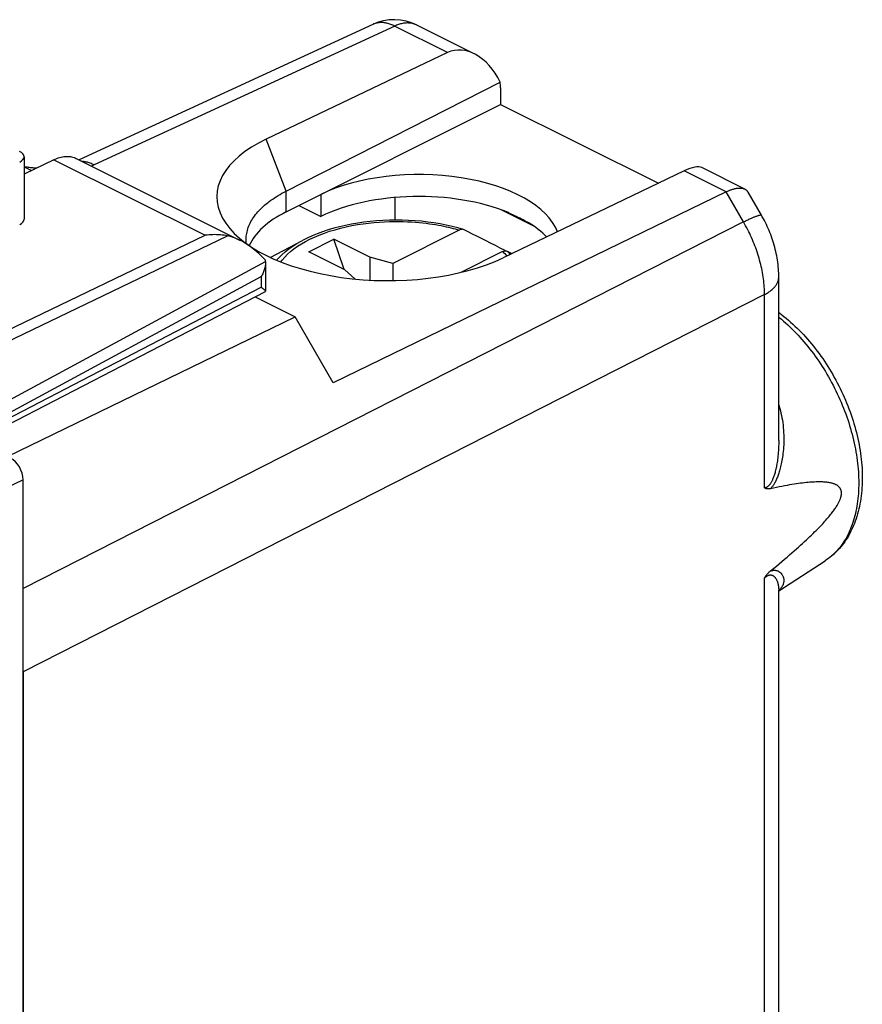
# Model space of a CAD drawing. Units: millimetres. Extents: x -19.9 to 19.9, y -25.7 to 25.6.
# Drawn here: x 3.3 to 19.9, y 5.2 to 24.6 of the extents above; entities that cross this region are included whole.
import ezdxf

# ---------------------------------------------------------------- set-up
doc = ezdxf.new("R2010")
doc.units = ezdxf.units.MM
doc.header["$LTSCALE"] = 16.335
for name, color, linetype in [('218140040', 7, 'CONTINUOUS'), ('268140000', 7, 'CONTINUOUS'), ('715140000', 7, 'CONTINUOUS')]:
    doc.layers.add(name, color=color, linetype=linetype)

msp = doc.modelspace()

# ---------------------------------------------------------------- linework, layer by layer
at = {"layer": '218140040', "color": 7, "linetype": 'CONTINUOUS'}
for p, q in [((10.223, 24.522), (4.443, 21.853)), ((12.219, 23.944), (11.09, 24.509)), ((11.696, 23.966), (8.123, 22.261)), ((8.517, 21.239), (12.733, 23.384)), ((12.739, 23.273), (12.739, 22.946)), ((8.517, 20.828), (12.739, 22.946)), ((12.739, 22.946), (15.848, 21.392)), ((16.356, 21.636), (12.793, 19.926)), ((17.55, 21.279), (16.703, 21.702)), ((9.199, 21.171), (9.199, 20.738)), ((17.181, 21.223), (9.447, 17.466)), ((17.877, 20.765), (17.614, 21.219)), ((8.767, 20.954), (9.199, 20.738)), ((10.655, 21.111), (10.655, 20.668)), ((12.759, 20.869), (13.39, 20.553)), ((12.942, 20.793), (13.246, 20.641)), ((18.219, 16.328), (18.219, 19.548)), ((7.907, 19.159), (8.695, 18.765)), ((3.029, 16.013), (8.695, 18.765)), ((9.447, 17.466), (8.695, 18.765)), ((18.219, 16.329), (18.219, 16.328)), ((18.219, 13.368), (19.134, 13.96)), ((18.219, -10.797), (18.219, 13.38)), ((3.336, 11.771), (3.336, -18.837))]:
    msp.add_line(p, q, dxfattribs=at)
at = {"layer": '218140040', "color": 250, "linetype": 'CONTINUOUS'}
for p, q in [((10.655, 24.487), (4.737, 21.753)), ((8.517, 21.239), (8.123, 22.261)), ((17.181, 21.223), (16.356, 21.636)), ((8.517, 20.828), (8.517, 21.239)), ((17.524, 20.632), (17.181, 21.223)), ((17.524, 20.632), (3.336, 13.414)), ((17.938, 19.2), (3.336, 11.771)), ((17.938, 15.393), (17.938, 19.2)), ((17.938, -11.145), (17.938, 13.62)), ((18.228, 13.384), (18.219, 13.376))]:
    msp.add_line(p, q, dxfattribs=at)
for points in [[(11.696, 23.966), (10.636, 24.496), (10.617, 24.505), (10.598, 24.513), (10.578, 24.521), (10.559, 24.528), (10.54, 24.534), (10.522, 24.539), (10.503, 24.544), (10.484, 24.548), (10.465, 24.551), (10.447, 24.554), (10.429, 24.556), (10.411, 24.557), (10.393, 24.558), (10.375, 24.558), (10.357, 24.557), (10.34, 24.555), (10.323, 24.553), (10.306, 24.549), (10.289, 24.546), (10.273, 24.541), (10.257, 24.536), (10.241, 24.53), (10.226, 24.523), (10.223, 24.522)], [(11.09, 24.509), (11.083, 24.513), (11.067, 24.519), (11.052, 24.525), (11.036, 24.531), (11.02, 24.536), (11.003, 24.54), (10.987, 24.543), (10.97, 24.546), (10.952, 24.548), (10.935, 24.549), (10.917, 24.55), (10.899, 24.55), (10.881, 24.549), (10.863, 24.548), (10.845, 24.545), (10.826, 24.543), (10.808, 24.539), (10.789, 24.535), (10.77, 24.53), (10.751, 24.524), (10.732, 24.518), (10.713, 24.511), (10.693, 24.504), (10.674, 24.495), (10.655, 24.487)], [(4.737, 21.753), (4.717, 21.763), (4.698, 21.772), (4.679, 21.78), (4.66, 21.788), (4.641, 21.794), (4.622, 21.801), (4.603, 21.806), (4.584, 21.811), (4.566, 21.815), (4.547, 21.818), (4.529, 21.821), (4.51, 21.823), (4.503, 21.823)], [(4.737, 21.753), (4.711, 21.742), (4.687, 21.731)], [(17.524, 20.632), (17.543, 20.641), (17.562, 20.65), (17.58, 20.659), (17.597, 20.668), (17.614, 20.676), (17.631, 20.684), (17.647, 20.691), (17.663, 20.698), (17.679, 20.705), (17.693, 20.712), (17.708, 20.718), (17.721, 20.724), (17.735, 20.73), (17.747, 20.735), (17.76, 20.74), (17.771, 20.744), (17.782, 20.748), (17.793, 20.752), (17.803, 20.755), (17.812, 20.759), (17.821, 20.761), (17.829, 20.764), (17.836, 20.766), (17.843, 20.767), (17.85, 20.768), (17.855, 20.769), (17.86, 20.77), (17.865, 20.77), (17.869, 20.769), (17.872, 20.769), (17.874, 20.768), (17.876, 20.766), (17.877, 20.765)], [(17.938, 19.2), (17.938, 19.238), (17.937, 19.277), (17.936, 19.315), (17.933, 19.354), (17.931, 19.393), (17.927, 19.433), (17.923, 19.472), (17.918, 19.512), (17.912, 19.552), (17.906, 19.592), (17.899, 19.633), (17.891, 19.673), (17.883, 19.714), (17.874, 19.754), (17.864, 19.795), (17.854, 19.836), (17.843, 19.877), (17.832, 19.917), (17.82, 19.958), (17.807, 19.999), (17.794, 20.04), (17.78, 20.08), (17.765, 20.121), (17.75, 20.161), (17.734, 20.202), (17.718, 20.242), (17.701, 20.282), (17.683, 20.322), (17.665, 20.362), (17.647, 20.401), (17.628, 20.44), (17.608, 20.479), (17.588, 20.518), (17.567, 20.556), (17.546, 20.594), (17.524, 20.632)], [(17.938, 19.2), (17.957, 19.21), (17.975, 19.22), (17.993, 19.231), (18.01, 19.242), (18.026, 19.252), (18.042, 19.264), (18.057, 19.275), (18.072, 19.286), (18.086, 19.298), (18.099, 19.31), (18.112, 19.322), (18.123, 19.334), (18.135, 19.347), (18.145, 19.359), (18.155, 19.372), (18.165, 19.385), (18.173, 19.398), (18.181, 19.411), (18.188, 19.424), (18.194, 19.437), (18.2, 19.45), (18.205, 19.464), (18.209, 19.477), (18.213, 19.491), (18.215, 19.504), (18.217, 19.518), (18.219, 19.532), (18.219, 19.545), (18.219, 19.548)], [(18.219, 18.758), (18.229, 18.75), (18.271, 18.715), (18.313, 18.679), (18.355, 18.642), (18.396, 18.605), (18.437, 18.566), (18.478, 18.526), (18.518, 18.486), (18.558, 18.445), (18.598, 18.403), (18.637, 18.36), (18.676, 18.316), (18.715, 18.271), (18.753, 18.226), (18.79, 18.18), (18.827, 18.133), (18.864, 18.086), (18.9, 18.038), (18.935, 17.989), (18.971, 17.94), (19.005, 17.89), (19.039, 17.839), (19.072, 17.788), (19.105, 17.736), (19.137, 17.684), (19.169, 17.631), (19.199, 17.578), (19.23, 17.524), (19.259, 17.47), (19.288, 17.415), (19.316, 17.36), (19.344, 17.305), (19.37, 17.249), (19.396, 17.194), (19.422, 17.137), (19.446, 17.081), (19.47, 17.024), (19.493, 16.967), (19.515, 16.91), (19.537, 16.853), (19.557, 16.795), (19.577, 16.738), (19.596, 16.68), (19.614, 16.622), (19.632, 16.565), (19.648, 16.507), (19.664, 16.449), (19.678, 16.392), (19.692, 16.334), (19.705, 16.276), (19.718, 16.219), (19.729, 16.162), (19.739, 16.105), (19.749, 16.048), (19.757, 15.991), (19.765, 15.934), (19.772, 15.878), (19.778, 15.822), (19.783, 15.767), (19.787, 15.711), (19.79, 15.656), (19.792, 15.602), (19.794, 15.548), (19.794, 15.494), (19.794, 15.441), (19.792, 15.388), (19.79, 15.336), (19.787, 15.284), (19.783, 15.233), (19.778, 15.182), (19.772, 15.132), (19.765, 15.083), (19.757, 15.034), (19.749, 14.986), (19.739, 14.939), (19.729, 14.892), (19.718, 14.846), (19.705, 14.801), (19.692, 14.756), (19.678, 14.713), (19.664, 14.67), (19.648, 14.628), (19.632, 14.586), (19.614, 14.546), (19.596, 14.506), (19.577, 14.468), (19.557, 14.43), (19.537, 14.393), (19.515, 14.357), (19.493, 14.322), (19.47, 14.288), (19.446, 14.255), (19.422, 14.223), (19.396, 14.193), (19.37, 14.163), (19.344, 14.134), (19.316, 14.106), (19.288, 14.079), (19.259, 14.053), (19.23, 14.029), (19.199, 14.005), (19.169, 13.983), (19.134, 13.96)], [(18.219, 17.029), (18.228, 16.999), (18.241, 16.957), (18.252, 16.913), (18.263, 16.868), (18.273, 16.823), (18.282, 16.776), (18.29, 16.729), (18.297, 16.681), (18.303, 16.632), (18.308, 16.582), (18.312, 16.532), (18.315, 16.482), (18.317, 16.432), (18.319, 16.383), (18.319, 16.334), (18.318, 16.287), (18.316, 16.24), (18.314, 16.196), (18.31, 16.153), (18.307, 16.112), (18.302, 16.073), (18.298, 16.035), (18.293, 15.999), (18.287, 15.965), (18.282, 15.931), (18.276, 15.899), (18.269, 15.869), (18.263, 15.839), (18.256, 15.811), (18.25, 15.783), (18.243, 15.757), (18.235, 15.732), (18.228, 15.708), (18.221, 15.685), (18.214, 15.663), (18.206, 15.642), (18.199, 15.622), (18.191, 15.603), (18.184, 15.584), (18.176, 15.567), (18.169, 15.55), (18.161, 15.534), (18.153, 15.518), (18.146, 15.503), (18.138, 15.489), (18.13, 15.476), (18.123, 15.463), (18.115, 15.451), (18.107, 15.44), (18.1, 15.429), (18.092, 15.419), (18.085, 15.41), (18.078, 15.401), (18.07, 15.392), (18.063, 15.385), (18.056, 15.377)], [(18.219, 16.328), (18.219, 16.304), (18.218, 16.258), (18.217, 16.214), (18.215, 16.172), (18.213, 16.132), (18.21, 16.094), (18.207, 16.057), (18.203, 16.022), (18.199, 15.988), (18.195, 15.955), (18.191, 15.924), (18.186, 15.894), (18.182, 15.866), (18.177, 15.838), (18.172, 15.812), (18.167, 15.787), (18.161, 15.763), (18.156, 15.74), (18.15, 15.718), (18.145, 15.697), (18.139, 15.677), (18.134, 15.659), (18.128, 15.641), (18.122, 15.623), (18.117, 15.607), (18.111, 15.591), (18.105, 15.576), (18.099, 15.562), (18.093, 15.549), (18.087, 15.536), (18.081, 15.524), (18.075, 15.513), (18.069, 15.502), (18.064, 15.493), (18.058, 15.483), (18.052, 15.475), (18.047, 15.467), (18.041, 15.459), (18.035, 15.453), (18.03, 15.446), (18.024, 15.44), (18.019, 15.434), (18.013, 15.429), (18.007, 15.424), (18.002, 15.42), (17.996, 15.416), (17.99, 15.412), (17.985, 15.409), (17.979, 15.405), (17.973, 15.403), (17.967, 15.4), (17.962, 15.398), (17.956, 15.396), (17.95, 15.395), (17.944, 15.394), (17.938, 15.393)], [(18.056, 13.758), (18.063, 13.76), (18.07, 13.763), (18.078, 13.765), (18.085, 13.767), (18.092, 13.768), (18.1, 13.77), (18.107, 13.771), (18.115, 13.772), (18.123, 13.772), (18.13, 13.772), (18.138, 13.772), (18.146, 13.772), (18.153, 13.771), (18.161, 13.77), (18.169, 13.768), (18.176, 13.767), (18.184, 13.764), (18.192, 13.762), (18.199, 13.759), (18.206, 13.755), (18.214, 13.751), (18.221, 13.747), (18.228, 13.743), (18.236, 13.737), (18.243, 13.732), (18.25, 13.726), (18.257, 13.719), (18.263, 13.712), (18.27, 13.705), (18.276, 13.697), (18.282, 13.689), (18.288, 13.68), (18.293, 13.671), (18.298, 13.661), (18.303, 13.65), (18.307, 13.639), (18.31, 13.628), (18.314, 13.615), (18.316, 13.603), (18.318, 13.589), (18.319, 13.576), (18.319, 13.561), (18.317, 13.547), (18.315, 13.533), (18.312, 13.518), (18.308, 13.504), (18.303, 13.489), (18.297, 13.475), (18.289, 13.461), (18.281, 13.448), (18.272, 13.434), (18.263, 13.421), (18.252, 13.409), (18.24, 13.396), (18.228, 13.384)], [(17.938, 13.62), (17.944, 13.626), (17.95, 13.631), (17.956, 13.636), (17.962, 13.64), (17.967, 13.644), (17.973, 13.649), (17.979, 13.652), (17.985, 13.656), (17.99, 13.659), (17.996, 13.663), (18.002, 13.666), (18.007, 13.668), (18.013, 13.671), (18.018, 13.673), (18.024, 13.675), (18.03, 13.676), (18.035, 13.678), (18.041, 13.679), (18.046, 13.679), (18.052, 13.68), (18.058, 13.68), (18.064, 13.68), (18.069, 13.679), (18.075, 13.678), (18.081, 13.677), (18.087, 13.675), (18.093, 13.673), (18.099, 13.67), (18.105, 13.667), (18.111, 13.664), (18.117, 13.66), (18.122, 13.655), (18.128, 13.651), (18.134, 13.645), (18.139, 13.639), (18.145, 13.633), (18.151, 13.626), (18.156, 13.618), (18.161, 13.61), (18.167, 13.601), (18.172, 13.592), (18.177, 13.582), (18.182, 13.571), (18.187, 13.56), (18.191, 13.548), (18.195, 13.536), (18.199, 13.522), (18.203, 13.508), (18.207, 13.494), (18.21, 13.479), (18.213, 13.462), (18.215, 13.445), (18.217, 13.428), (18.218, 13.409), (18.219, 13.39), (18.219, 13.38)]]:
    msp.add_lwpolyline(points, dxfattribs=at)
at = {"layer": '218140040', "color": 7, "linetype": 'CONTINUOUS'}
for points in [[(3.601, 21.689), (3.588, 21.69), (3.567, 21.692), (3.546, 21.693), (3.526, 21.695), (3.505, 21.697), (3.485, 21.699), (3.465, 21.702), (3.445, 21.704), (3.426, 21.707), (3.407, 21.71), (3.388, 21.713), (3.37, 21.716), (3.357, 21.718)], [(7.728, 20.275), (7.728, 20.291), (7.73, 20.32), (7.732, 20.349), (7.736, 20.378), (7.741, 20.407), (7.747, 20.437), (7.755, 20.466), (7.763, 20.494), (7.773, 20.523), (7.784, 20.552), (7.797, 20.58), (7.81, 20.609), (7.825, 20.637), (7.841, 20.665), (7.858, 20.693), (7.877, 20.721), (7.896, 20.748), (7.917, 20.776), (7.939, 20.803), (7.962, 20.83), (7.986, 20.856), (8.011, 20.883), (8.038, 20.909), (8.065, 20.935), (8.094, 20.96), (8.123, 20.985), (8.154, 21.01), (8.186, 21.035), (8.219, 21.059), (8.253, 21.083), (8.287, 21.106), (8.323, 21.129), (8.36, 21.152), (8.398, 21.174), (8.436, 21.196), (8.476, 21.218), (8.517, 21.239)], [(17.181, 21.223), (17.197, 21.231), (17.212, 21.238), (17.227, 21.244), (17.242, 21.25), (17.256, 21.256), (17.27, 21.262), (17.285, 21.267), (17.298, 21.271), (17.312, 21.276), (17.326, 21.28), (17.339, 21.283), (17.352, 21.287), (17.365, 21.29), (17.377, 21.292), (17.39, 21.294), (17.402, 21.296), (17.413, 21.297), (17.425, 21.298), (17.436, 21.299), (17.447, 21.299), (17.458, 21.299), (17.468, 21.299), (17.478, 21.298), (17.488, 21.297), (17.498, 21.296), (17.507, 21.294), (17.516, 21.292), (17.525, 21.289), (17.533, 21.286), (17.541, 21.283), (17.549, 21.279), (17.55, 21.279)], [(17.55, 21.279), (17.556, 21.276), (17.563, 21.271), (17.57, 21.267), (17.577, 21.262), (17.583, 21.257), (17.589, 21.251), (17.595, 21.245), (17.6, 21.239), (17.605, 21.233), (17.61, 21.226), (17.614, 21.219)], [(12.942, 20.793), (12.978, 20.777), (13.014, 20.761), (13.049, 20.745), (13.083, 20.728), (13.117, 20.711), (13.15, 20.694), (13.183, 20.677), (13.215, 20.659), (13.246, 20.641)], [(18.219, 19.548), (18.219, 19.582), (18.218, 19.624), (18.216, 19.667), (18.213, 19.709), (18.209, 19.752), (18.205, 19.795), (18.199, 19.837), (18.193, 19.88), (18.186, 19.923), (18.178, 19.965), (18.17, 20.007), (18.161, 20.05), (18.151, 20.092), (18.14, 20.134), (18.128, 20.176), (18.116, 20.217), (18.103, 20.259), (18.089, 20.3), (18.075, 20.341), (18.06, 20.381), (18.044, 20.422), (18.028, 20.462), (18.011, 20.501), (17.993, 20.541), (17.975, 20.58), (17.956, 20.619), (17.936, 20.658), (17.916, 20.696), (17.895, 20.734), (17.877, 20.765)], [(7.731, 20.207), (7.729, 20.232), (7.728, 20.262), (7.728, 20.275)], [(18.219, 18.848), (18.232, 18.839), (18.277, 18.805), (18.321, 18.77), (18.365, 18.734), (18.409, 18.697), (18.453, 18.659), (18.496, 18.621), (18.538, 18.581), (18.581, 18.54), (18.622, 18.499), (18.664, 18.457), (18.705, 18.413), (18.745, 18.369), (18.785, 18.324), (18.824, 18.279), (18.863, 18.233), (18.901, 18.185), (18.939, 18.138), (18.976, 18.089), (19.013, 18.04), (19.049, 17.99), (19.084, 17.94), (19.119, 17.889), (19.153, 17.837), (19.186, 17.785), (19.219, 17.732), (19.251, 17.679), (19.283, 17.626), (19.313, 17.571), (19.343, 17.517), (19.372, 17.462), (19.401, 17.406), (19.429, 17.35), (19.456, 17.294), (19.482, 17.238), (19.507, 17.181), (19.532, 17.124), (19.556, 17.066), (19.579, 17.009), (19.601, 16.951), (19.622, 16.893), (19.643, 16.835), (19.663, 16.776), (19.682, 16.718), (19.699, 16.659), (19.717, 16.601), (19.733, 16.542), (19.748, 16.483), (19.762, 16.425), (19.776, 16.366), (19.788, 16.307), (19.8, 16.249), (19.811, 16.19), (19.82, 16.132), (19.829, 16.073), (19.837, 16.015), (19.844, 15.957), (19.85, 15.9), (19.855, 15.842), (19.859, 15.785), (19.861, 15.728), (19.863, 15.672), (19.864, 15.616), (19.864, 15.56), (19.863, 15.504), (19.861, 15.449), (19.858, 15.395), (19.854, 15.341), (19.849, 15.287), (19.843, 15.235), (19.836, 15.182), (19.828, 15.13), (19.818, 15.079), (19.808, 15.029), (19.797, 14.979), (19.785, 14.93), (19.772, 14.882), (19.758, 14.834), (19.743, 14.787), (19.727, 14.741), (19.71, 14.696), (19.692, 14.652), (19.673, 14.609), (19.654, 14.567), (19.633, 14.526), (19.612, 14.485), (19.59, 14.446), (19.567, 14.407), (19.543, 14.37), (19.518, 14.334), (19.493, 14.299), (19.467, 14.265), (19.44, 14.232), (19.412, 14.2), (19.384, 14.169), (19.355, 14.139), (19.325, 14.11), (19.295, 14.082), (19.264, 14.056), (19.233, 14.03), (19.2, 14.006), (19.168, 13.982), (19.134, 13.96)], [(18.056, 13.758), (18.115, 13.807), (18.173, 13.854), (18.228, 13.9), (18.282, 13.945), (18.334, 13.989), (18.384, 14.032), (18.432, 14.073), (18.479, 14.114), (18.524, 14.153), (18.568, 14.192), (18.61, 14.229), (18.65, 14.266), (18.689, 14.301), (18.727, 14.336), (18.763, 14.369), (18.798, 14.402), (18.832, 14.434), (18.865, 14.466), (18.896, 14.496), (18.926, 14.526), (18.955, 14.554), (18.983, 14.582), (19.01, 14.61), (19.035, 14.637), (19.06, 14.663), (19.084, 14.688), (19.106, 14.713), (19.128, 14.737), (19.149, 14.76), (19.169, 14.783), (19.188, 14.805), (19.206, 14.827), (19.224, 14.848), (19.24, 14.868), (19.256, 14.888), (19.271, 14.908), (19.285, 14.927), (19.299, 14.945), (19.312, 14.963), (19.324, 14.98), (19.335, 14.997), (19.346, 15.014), (19.356, 15.03), (19.366, 15.045), (19.375, 15.06), (19.383, 15.075), (19.391, 15.089), (19.398, 15.102), (19.405, 15.116), (19.411, 15.128), (19.416, 15.141), (19.422, 15.152), (19.426, 15.164), (19.43, 15.175), (19.434, 15.185), (19.438, 15.195), (19.441, 15.205), (19.443, 15.215), (19.446, 15.224), (19.448, 15.232), (19.449, 15.241), (19.451, 15.249), (19.452, 15.257), (19.453, 15.265), (19.454, 15.273), (19.454, 15.281), (19.454, 15.288), (19.454, 15.295), (19.454, 15.302), (19.454, 15.31), (19.453, 15.317), (19.452, 15.323), (19.451, 15.33), (19.449, 15.337), (19.448, 15.344), (19.446, 15.35), (19.443, 15.357), (19.441, 15.364), (19.438, 15.37), (19.434, 15.377), (19.43, 15.384), (19.426, 15.39), (19.422, 15.397), (19.416, 15.403), (19.411, 15.41), (19.405, 15.416), (19.398, 15.422), (19.391, 15.429), (19.383, 15.435), (19.375, 15.441), (19.366, 15.446), (19.356, 15.452), (19.346, 15.457), (19.335, 15.463), (19.324, 15.468), (19.312, 15.472), (19.299, 15.477), (19.285, 15.481), (19.271, 15.486), (19.256, 15.489), (19.24, 15.493), (19.224, 15.496), (19.206, 15.499), (19.188, 15.502), (19.169, 15.505), (19.149, 15.507), (19.128, 15.509), (19.106, 15.51), (19.084, 15.511), (19.06, 15.512), (19.035, 15.513), (19.01, 15.513), (18.983, 15.512), (18.955, 15.512), (18.926, 15.51), (18.896, 15.509), (18.865, 15.507), (18.832, 15.504), (18.798, 15.502), (18.763, 15.498), (18.727, 15.494), (18.689, 15.49), (18.65, 15.485), (18.61, 15.479), (18.568, 15.473), (18.524, 15.467), (18.479, 15.459), (18.432, 15.452), (18.384, 15.443), (18.334, 15.434), (18.282, 15.424), (18.228, 15.413), (18.173, 15.402), (18.115, 15.39), (18.056, 15.377)], [(18.056, 15.377), (18.048, 15.376), (18.04, 15.374), (18.033, 15.374), (18.026, 15.373), (18.018, 15.373), (18.011, 15.373), (18.004, 15.373), (17.998, 15.373), (17.991, 15.374), (17.985, 15.375), (17.978, 15.377), (17.972, 15.378), (17.966, 15.38), (17.96, 15.382), (17.955, 15.385), (17.949, 15.387), (17.944, 15.39), (17.938, 15.393)], [(17.938, 13.62), (17.944, 13.629), (17.949, 13.637), (17.955, 13.645), (17.96, 13.654), (17.966, 13.662), (17.972, 13.67), (17.978, 13.678), (17.985, 13.686), (17.991, 13.693), (17.998, 13.701), (18.004, 13.709), (18.011, 13.716), (18.018, 13.723), (18.026, 13.731), (18.033, 13.738), (18.04, 13.745), (18.048, 13.751), (18.056, 13.758)], [(18.219, 13.384), (18.22, 13.386), (18.22, 13.387), (18.22, 13.387), (18.22, 13.386), (18.22, 13.385), (18.219, 13.383), (18.219, 13.381), (18.219, 13.38)]]:
    msp.add_lwpolyline(points, dxfattribs=at)
msp.add_arc((10.643, 23.615), 1, 63.4348, 114.7891, dxfattribs=at)
for centre, major_axis, ratio, start_param, end_param in [((12.092, 22.89), (-0.311, 1.108), 0.6761, 4.978329, 6.400114), ((12.038, 22.917), (0.441, 0.898), 0.60701, -0.890271, -0.758713), ((10.455, 21.092), (3.302, -0.046), 0.489238, 2.361677, 5.505972), ((15.936, 20.968), (0.796, 0.713), 0.288235, 0.113487, 0.780753), ((11.15, 20.196), (2.758, -0.013), 0.496429, 0.187723, 2.358542), ((11.15, 19.763), (2.758, -0.013), 0.496429, 0.88847, 2.358542), ((10.478, 19.865), (2.75, -0.013), 0.496429, 2.367268, 2.929376), ((11.15, 21.743), (2.758, -1.418), 0.01095, -0.880495, -0.85781), ((11.15, 21.743), (2.758, -1.418), 0.01095, -0.701732, -0.679046), ((11.15, 19.763), (2.758, -0.013), 0.496429, 0.441229, 0.687021)]:
    msp.add_ellipse(centre, major_axis=major_axis, ratio=ratio, start_param=start_param, end_param=end_param, dxfattribs=at)
at = {"layer": '268140000', "color": 7, "linetype": 'CONTINUOUS'}
for p, q in [((3.357, 21.916), (3.357, 20.684)), ((3.943, 21.857), (3.357, 21.57)), ((4.385, 21.882), (7.611, 20.269)), ((3.357, 21.714), (3.503, 21.642)), ((8.113, 19.85), (8.113, 19.844)), ((8.113, 19.844), (8.113, 19.267)), ((2.419, 16.317), (8.111, 19.264)), ((3.336, -22.621), (3.336, 15.556))]:
    msp.add_line(p, q, dxfattribs=at)
at = {"layer": '268140000', "color": 250, "linetype": 'CONTINUOUS'}
for p, q in [((3.943, 21.857), (6.923, 20.368)), ((2.151, 18.074), (6.923, 20.368)), ((2.378, 17.96), (7.364, 20.357)), ((2.754, 16.959), (8.113, 19.85)), ((2.388, 16.512), (8.029, 19.556)), ((8.029, 19.556), (8.029, 19.344)), ((2.299, 16.377), (8.029, 19.344)), ((3.336, 15.556), (2.629, 15.21))]:
    msp.add_line(p, q, dxfattribs=at)
at = {"layer": '268140000', "color": 7, "linetype": 'CONTINUOUS'}
for points in [[(3.943, 21.857), (3.972, 21.87), (4, 21.882), (4.028, 21.892), (4.056, 21.901), (4.084, 21.909), (4.112, 21.915), (4.139, 21.919), (4.166, 21.922), (4.192, 21.923), (4.219, 21.923), (4.244, 21.922), (4.27, 21.919), (4.294, 21.914), (4.319, 21.908), (4.342, 21.901), (4.365, 21.892), (4.385, 21.882)], [(7.364, 20.357), (7.33, 20.363), (7.295, 20.369), (7.259, 20.373), (7.223, 20.376), (7.186, 20.379), (7.149, 20.38), (7.112, 20.381), (7.074, 20.38), (7.036, 20.378), (6.999, 20.376), (6.961, 20.372), (6.923, 20.368)], [(7.611, 20.269), (7.588, 20.281), (7.558, 20.294), (7.529, 20.307), (7.5, 20.318), (7.472, 20.328), (7.444, 20.337), (7.417, 20.344), (7.39, 20.351), (7.364, 20.357)], [(8.111, 19.876), (8.078, 19.912), (8.044, 19.946), (8.01, 19.979), (7.977, 20.011), (7.943, 20.042), (7.909, 20.071), (7.875, 20.098), (7.842, 20.124), (7.809, 20.148), (7.776, 20.171), (7.744, 20.193), (7.712, 20.213), (7.68, 20.232), (7.649, 20.25), (7.618, 20.266), (7.611, 20.269)], [(8.113, 19.844), (8.112, 19.83), (8.111, 19.81), (8.109, 19.79), (8.106, 19.77), (8.103, 19.75), (8.098, 19.73), (8.093, 19.711), (8.087, 19.691), (8.081, 19.671), (8.073, 19.651), (8.066, 19.632), (8.057, 19.612), (8.048, 19.593), (8.039, 19.574), (8.029, 19.556)], [(8.113, 19.85), (8.113, 19.854), (8.112, 19.858), (8.112, 19.863), (8.112, 19.867), (8.112, 19.871), (8.111, 19.876)], [(8.111, 19.273), (8.109, 19.275), (8.108, 19.277), (8.105, 19.28), (8.103, 19.282), (8.1, 19.285), (8.097, 19.288), (8.094, 19.291), (8.09, 19.295), (8.087, 19.298), (8.082, 19.302), (8.078, 19.305), (8.073, 19.309), (8.068, 19.313), (8.063, 19.317), (8.058, 19.321), (8.052, 19.326), (8.047, 19.33), (8.041, 19.334), (8.029, 19.344)], [(8.113, 19.267), (8.113, 19.268), (8.112, 19.269), (8.112, 19.271), (8.111, 19.273)], [(8.111, 19.264), (8.111, 19.264), (8.112, 19.265), (8.113, 19.266), (8.113, 19.267)]]:
    msp.add_lwpolyline(points, dxfattribs=at)
for centre, major_axis, ratio, start_param, end_param in [((3.057, 21.917), (0.3, -0.001), 0.496429, -0.777233, 0.787745), ((3.057, 20.685), (0.3, -0.002), 0.494637, -0.776081, 0.0035), ((3.089, 15.679), (-0.157, 0.313), 0.612368, -2.255474, -0.684678)]:
    msp.add_ellipse(centre, major_axis=major_axis, ratio=ratio, start_param=start_param, end_param=end_param, dxfattribs=at)
at = {"layer": '715140000', "color": 7, "linetype": 'CONTINUOUS'}
for p, q in [((11.928, 20.471), (10.617, 19.816)), ((8.204, 19.933), (8.837, 20.267)), ((8.965, 20.043), (9.46, 20.291)), ((9.661, 19.695), (9.46, 20.291)), ((10.167, 19.937), (9.46, 20.291)), ((9.672, 19.69), (8.965, 20.043)), ((12.777, 20.047), (11.955, 19.636)), ((12.84, 20.062), (12.832, 20.066)), ((12.87, 20.054), (12.963, 20.007)), ((10.167, 19.937), (10.167, 19.485)), ((10.617, 19.816), (10.167, 19.937)), ((10.617, 19.816), (10.617, 19.476)), ((9.672, 19.69), (9.869, 19.508))]:
    msp.add_line(p, q, dxfattribs=at)
at = {"layer": '715140000', "color": 250, "linetype": 'CONTINUOUS'}
for points in [[(8.412, 19.844), (8.441, 19.882), (8.49, 19.939), (8.545, 19.995), (8.606, 20.049), (8.672, 20.101), (8.743, 20.152), (8.819, 20.2), (8.9, 20.247), (8.986, 20.291), (9.076, 20.334), (9.171, 20.374), (9.271, 20.412), (9.373, 20.447), (9.48, 20.479), (9.589, 20.509), (9.7, 20.536), (9.811, 20.559), (9.923, 20.579), (10.033, 20.596), (10.141, 20.61), (10.248, 20.621), (10.352, 20.629), (10.453, 20.636), (10.551, 20.639), (10.645, 20.641), (10.736, 20.641), (10.824, 20.639), (10.908, 20.636), (10.988, 20.632), (11.065, 20.627), (11.138, 20.62), (11.209, 20.613), (11.276, 20.605), (11.34, 20.597), (11.401, 20.588), (11.46, 20.579), (11.516, 20.569), (11.569, 20.559), (11.62, 20.549), (11.67, 20.538), (11.717, 20.527), (11.762, 20.516), (11.806, 20.505), (11.848, 20.494), (11.889, 20.483), (11.928, 20.471)], [(8.331, 19.877), (8.375, 19.928), (8.434, 19.987), (8.499, 20.045), (8.57, 20.1), (8.647, 20.154), (8.729, 20.206), (8.816, 20.256), (8.837, 20.267)], [(12.777, 20.047), (12.799, 20.028), (12.822, 20.007), (12.844, 19.986), (12.866, 19.964), (12.868, 19.962)], [(12.87, 20.054), (12.895, 20.033), (12.919, 20.012), (12.937, 19.995)]]:
    msp.add_lwpolyline(points, dxfattribs=at)
at = {"layer": '715140000', "color": 7, "linetype": 'CONTINUOUS'}
for points in [[(12.01, 20.483), (11.901, 20.514), (11.786, 20.543), (11.669, 20.57), (11.549, 20.593), (11.428, 20.613), (11.305, 20.63), (11.181, 20.644), (11.056, 20.655), (10.93, 20.662), (10.804, 20.667), (10.677, 20.668), (10.55, 20.666), (10.424, 20.661), (10.298, 20.653), (10.173, 20.641), (10.049, 20.627), (9.927, 20.609), (9.806, 20.588), (9.687, 20.564), (9.571, 20.537), (9.456, 20.508), (9.345, 20.475), (9.236, 20.439), (9.131, 20.4), (9.029, 20.358), (8.931, 20.314), (8.837, 20.267)], [(12.01, 20.483), (12.003, 20.484), (11.994, 20.486), (11.983, 20.486), (11.973, 20.485), (11.962, 20.484), (11.951, 20.481), (11.939, 20.477), (11.928, 20.471)], [(12.022, 20.478), (12.013, 20.482), (12.01, 20.483)], [(12.832, 20.066), (12.735, 20.116), (12.639, 20.165), (12.545, 20.213), (12.454, 20.26), (12.364, 20.306), (12.275, 20.35), (12.189, 20.394), (12.104, 20.436), (12.022, 20.478)], [(12.776, 20.047), (12.788, 20.052), (12.799, 20.056), (12.81, 20.059), (12.821, 20.061), (12.832, 20.062), (12.842, 20.061), (12.852, 20.06), (12.861, 20.057), (12.87, 20.054)]]:
    msp.add_lwpolyline(points, dxfattribs=at)

doc.saveas('drawing.dxf')
